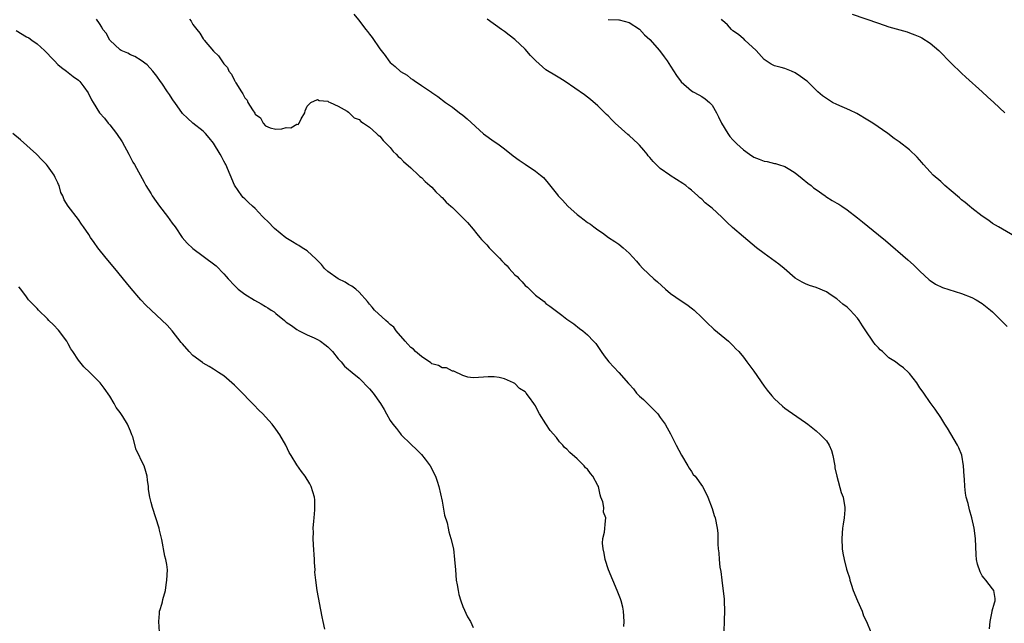
# Model space of a CAD drawing. Units: inches. Extents: x 2622000 to 2625000, y 1482000 to 1485000.
# Drawn here: x 2622574 to 2622763, y 1482267 to 1482383 of the extents above; entities that cross this region are included whole.
import ezdxf

# ---------------------------------------------------------------- set-up
doc = ezdxf.new("R2010")
doc.units = ezdxf.units.IN
doc.header["$MEASUREMENT"] = 0
doc.layers.add('LD26221482_10ft', color=81, linetype='Continuous')

msp = doc.modelspace()

# ---------------------------------------------------------------- linework, layer by layer
at = {"layer": 'LD26221482_10ft'}
for points, elevation in [([(2622637.97, 1482383.97), (2622638.89, 1482382.89), (2622640.34, 1482381), (2622640.64, 1482380.64), (2622641, 1482380.11), (2622641.5, 1482379.5), (2622643, 1482377.33), (2622643.24, 1482377), (2622644.01, 1482376.01), (2622644.73, 1482375), (2622645, 1482374.68), (2622645.93, 1482373.93), (2622647, 1482372.96), (2622648.24, 1482372.24), (2622649, 1482371.58), (2622649.38, 1482371.38), (2622649.87, 1482371), (2622650.59, 1482370.59), (2622651, 1482370.23), (2622652.94, 1482368.94), (2622653, 1482368.89), (2622654.15, 1482368.15), (2622655.67, 1482367), (2622657, 1482366.05), (2622658.33, 1482365), (2622659, 1482364.51), (2622659.82, 1482363.82), (2622663, 1482360.93), (2622665, 1482359.48), (2622665.73, 1482359), (2622667, 1482358.04), (2622668.7, 1482356.7), (2622669.85, 1482355.85), (2622671, 1482355.07), (2622673, 1482353.76), (2622673.93, 1482353), (2622674.51, 1482352.5), (2622675.43, 1482351.43), (2622677.21, 1482349.21), (2622677.37, 1482349), (2622678.18, 1482348.18), (2622679.21, 1482347), (2622681, 1482345.39), (2622681.5, 1482345), (2622682.38, 1482344.38), (2622683, 1482343.83), (2622683.54, 1482343.54), (2622684.22, 1482343), (2622685, 1482342.42), (2622685.87, 1482341.87), (2622687.04, 1482341), (2622688.23, 1482340.23), (2622689, 1482339.67), (2622689.84, 1482339), (2622691, 1482337.95), (2622692.4, 1482336.4), (2622693, 1482335.71), (2622693.66, 1482335), (2622695.79, 1482333), (2622696.45, 1482332.45), (2622698.01, 1482331), (2622699, 1482330.18), (2622701, 1482328.75), (2622702.09, 1482328.09), (2622703.24, 1482327.24), (2622703.51, 1482327), (2622705, 1482325.6), (2622705.57, 1482325), (2622706.29, 1482324.29), (2622707, 1482323.65), (2622707.33, 1482323.33), (2622710.14, 1482321), (2622711, 1482320.15), (2622711.56, 1482319.56), (2622712.12, 1482319), (2622713, 1482317.91), (2622713.7, 1482317), (2622715, 1482315.23), (2622717, 1482312.34), (2622717.58, 1482311.58), (2622718.49, 1482310.49), (2622719, 1482309.93), (2622720.52, 1482308.52), (2622721, 1482308.12), (2622721.63, 1482307.63), (2622725, 1482305.32), (2622725.44, 1482305), (2622727, 1482303.76), (2622727.89, 1482303), (2622729, 1482301.84), (2622729.55, 1482301), (2622729.98, 1482299.98), (2622730.26, 1482299), (2622730.61, 1482297), (2622730.63, 1482296.63), (2622731, 1482295), (2622731.86, 1482291.86), (2622732.22, 1482291), (2622732.55, 1482289), (2622732.54, 1482288.54), (2622732.4, 1482287), (2622732.2, 1482285.8), (2622732.12, 1482285), (2622731.96, 1482283), (2622732.04, 1482281), (2622732.19, 1482280.19), (2622732.39, 1482279), (2622732.87, 1482277.13), (2622733, 1482276.7), (2622733.45, 1482275.45), (2622733.53, 1482275), (2622733.75, 1482274.25), (2622734.18, 1482273), (2622734.99, 1482270.99), (2622735.9, 1482269), (2622736.15, 1482268.15), (2622736.69, 1482267), (2622737.57, 1482265)], 9680), ([(2622733.98, 1482383.98), (2622739, 1482382.22), (2622741, 1482381.57), (2622744.55, 1482380.55), (2622745, 1482380.4), (2622746.03, 1482380.03), (2622747, 1482379.62), (2622747.4, 1482379.4), (2622749, 1482378.41), (2622750.66, 1482377), (2622753, 1482374.55), (2622755, 1482372.63), (2622755.82, 1482371.82), (2622759, 1482369), (2622760.03, 1482368.03), (2622761.22, 1482367), (2622763.35, 1482365)], 9720), ([(2622689.96, 1482266.04), (2622690.04, 1482267), (2622689.95, 1482269), (2622689.78, 1482269.78), (2622689.5, 1482271), (2622689.37, 1482271.37), (2622688.71, 1482273), (2622687.84, 1482275), (2622687.05, 1482277), (2622686.4, 1482279), (2622686.21, 1482280.21), (2622685.99, 1482281), (2622685.87, 1482282.13), (2622685.94, 1482283), (2622686.24, 1482284.24), (2622686.43, 1482286.43), (2622686.53, 1482287), (2622686.09, 1482288.09), (2622686.11, 1482289), (2622685.95, 1482290.05), (2622685.59, 1482291), (2622685.42, 1482291.42), (2622685.09, 1482293), (2622685, 1482293.2), (2622683.99, 1482295), (2622683.54, 1482295.54), (2622683, 1482296.36), (2622682.63, 1482296.63), (2622682.35, 1482297), (2622681, 1482298.33), (2622679.57, 1482299.57), (2622679, 1482300.2), (2622678.56, 1482300.56), (2622678.26, 1482301), (2622677.63, 1482301.63), (2622677, 1482302.46), (2622675.79, 1482303.79), (2622675, 1482305.1), (2622673.75, 1482307), (2622673.47, 1482307.47), (2622673, 1482308.56), (2622672.79, 1482308.79), (2622672.68, 1482309), (2622671.81, 1482310.19), (2622671.19, 1482311), (2622671.1, 1482311.1), (2622671, 1482311.24), (2622669.88, 1482311.88), (2622669, 1482312.87), (2622668.9, 1482312.9), (2622668.72, 1482313), (2622667, 1482313.78), (2622665.99, 1482314.01), (2622665, 1482314.15), (2622663.84, 1482314.16), (2622663, 1482314.11), (2622661.99, 1482314.01), (2622661, 1482313.95), (2622659.92, 1482314.08), (2622659, 1482314.43), (2622657.25, 1482315.25), (2622657, 1482315.23), (2622655.85, 1482315.85), (2622655, 1482315.86), (2622654.31, 1482316.31), (2622653, 1482316.67), (2622652.82, 1482316.82), (2622651, 1482318.03), (2622649.88, 1482319), (2622649.48, 1482319.48), (2622649, 1482319.79), (2622648.43, 1482320.43), (2622647.87, 1482321), (2622646.18, 1482323), (2622645.69, 1482323.69), (2622645, 1482324.23), (2622644.63, 1482324.63), (2622644.19, 1482325), (2622642.01, 1482327), (2622641.56, 1482327.56), (2622641, 1482328.15), (2622640.62, 1482328.62), (2622639, 1482330.46), (2622638.39, 1482331), (2622637.62, 1482331.62), (2622637, 1482331.95), (2622636.36, 1482332.36), (2622635, 1482333.02), (2622633, 1482334.42), (2622632.35, 1482335), (2622631.75, 1482335.75), (2622630.77, 1482336.77), (2622629, 1482338.39), (2622628.02, 1482339), (2622627.42, 1482339.42), (2622627, 1482339.63), (2622626.17, 1482340.17), (2622624.91, 1482340.91), (2622622.7, 1482342.7), (2622622.39, 1482343), (2622621.73, 1482343.73), (2622620.44, 1482345), (2622619, 1482346.55), (2622618.48, 1482347), (2622617.73, 1482347.73), (2622617, 1482348.41), (2622616.7, 1482348.7), (2622616.44, 1482349), (2622615.03, 1482351.03), (2622613.33, 1482355), (2622613.21, 1482355.21), (2622613, 1482355.68), (2622612.54, 1482356.54), (2622612.28, 1482357), (2622611, 1482359.11), (2622610.17, 1482360.17), (2622609.45, 1482361), (2622609, 1482361.45), (2622607.02, 1482363.02), (2622605.96, 1482363.96), (2622605, 1482364.88), (2622603.52, 1482367), (2622603.28, 1482367.28), (2622603, 1482367.66), (2622602.49, 1482368.49), (2622602.11, 1482369), (2622601, 1482370.69), (2622600.78, 1482371), (2622600.06, 1482372.06), (2622599.3, 1482373), (2622598.22, 1482374.22), (2622597.05, 1482375.05), (2622595.85, 1482375.85), (2622595, 1482376.17), (2622594.47, 1482376.47), (2622593.22, 1482377), (2622593, 1482377.14), (2622591, 1482378.98), (2622590.3, 1482380.3), (2622589.69, 1482381), (2622589.48, 1482381.48), (2622589, 1482382.16), (2622588.46, 1482383)], 9660), ([(2622606.37, 1482383), (2622606.65, 1482382.65), (2622607, 1482382), (2622607.76, 1482381), (2622608.32, 1482380.32), (2622609, 1482379.23), (2622609.13, 1482379.13), (2622609.21, 1482379), (2622611, 1482376.87), (2622611.97, 1482375.97), (2622612.56, 1482375), (2622613, 1482374.4), (2622613.7, 1482373.7), (2622613.96, 1482373), (2622614.45, 1482372.45), (2622615, 1482371.21), (2622615.1, 1482371.1), (2622615.13, 1482371), (2622615.26, 1482370.74), (2622616.37, 1482369), (2622616.65, 1482368.65), (2622617, 1482367.87), (2622617.44, 1482367.44), (2622617.59, 1482367), (2622618.46, 1482365.54), (2622618.92, 1482364.92), (2622619, 1482364.75), (2622620, 1482364), (2622620.53, 1482363), (2622621, 1482362.46), (2622621.89, 1482362.11), (2622623, 1482361.82), (2622624.14, 1482361.87), (2622625, 1482362.16), (2622625.89, 1482362.11), (2622627, 1482362.78), (2622627.26, 1482362.74), (2622627.45, 1482363), (2622627.83, 1482363.83), (2622628.55, 1482365), (2622628.63, 1482365.37), (2622629, 1482366.25), (2622629.74, 1482367), (2622631, 1482367.52), (2622631.33, 1482367.33), (2622633, 1482367.23), (2622633.11, 1482367.11), (2622633.44, 1482367), (2622635, 1482366.28), (2622636.72, 1482365.28), (2622637, 1482365.08), (2622637.04, 1482365.04), (2622637.1, 1482365), (2622638.04, 1482364.04), (2622639, 1482363.67), (2622639.32, 1482363.32), (2622639.89, 1482363), (2622641, 1482362.22), (2622642.39, 1482361), (2622642.68, 1482360.68), (2622643, 1482360.47), (2622643.62, 1482359.62), (2622645, 1482358.29), (2622645.55, 1482357.55), (2622646.17, 1482357), (2622646.56, 1482356.56), (2622647, 1482356.28), (2622647.58, 1482355.58), (2622649, 1482354.39), (2622650.46, 1482353), (2622650.72, 1482352.72), (2622651, 1482352.54), (2622651.74, 1482351.74), (2622652.66, 1482351), (2622653, 1482350.69), (2622653.78, 1482349.78), (2622654.65, 1482349), (2622654.81, 1482348.81), (2622655, 1482348.67), (2622655.79, 1482347.79), (2622656.71, 1482347), (2622657, 1482346.73), (2622659, 1482344.79), (2622659.86, 1482343.86), (2622661, 1482342.56), (2622661.71, 1482341.71), (2622662.24, 1482341), (2622662.58, 1482340.58), (2622663.58, 1482339.58), (2622664.07, 1482339), (2622666.05, 1482337), (2622666.51, 1482336.51), (2622667, 1482335.95), (2622667.52, 1482335.52), (2622667.93, 1482335), (2622669, 1482333.78), (2622669.44, 1482333.44), (2622669.84, 1482333), (2622670.42, 1482332.42), (2622671, 1482331.74), (2622671.43, 1482331.43), (2622673, 1482329.9), (2622674.63, 1482328.63), (2622675, 1482328.28), (2622675.77, 1482327.77), (2622676.74, 1482327), (2622677, 1482326.77), (2622678.03, 1482326.03), (2622679, 1482325.27), (2622680.33, 1482324.33), (2622681.48, 1482323.48), (2622682.08, 1482323), (2622683, 1482322.24), (2622684.18, 1482321), (2622684.57, 1482320.57), (2622685.4, 1482319.4), (2622685.65, 1482319), (2622686.21, 1482318.21), (2622687.09, 1482317), (2622689, 1482314.95), (2622690.87, 1482312.87), (2622691, 1482312.71), (2622691.82, 1482311.82), (2622692.46, 1482311), (2622693, 1482310.43), (2622693.75, 1482309.75), (2622694.52, 1482309), (2622695.78, 1482307.78), (2622696.51, 1482307), (2622697, 1482306.34), (2622697.93, 1482305), (2622698.31, 1482304.31), (2622699, 1482303.14), (2622700.07, 1482301), (2622701.07, 1482299.07), (2622702.31, 1482297), (2622702.55, 1482296.55), (2622703, 1482295.93), (2622703.36, 1482295.36), (2622703.72, 1482295), (2622705.16, 1482293), (2622705.78, 1482291.78), (2622706.17, 1482291), (2622707, 1482288.76), (2622707.41, 1482287.41), (2622707.55, 1482287), (2622707.98, 1482285), (2622708.07, 1482284.07), (2622708.11, 1482283), (2622708.09, 1482281.91), (2622708.15, 1482281), (2622708.27, 1482280.27), (2622708.33, 1482279), (2622708.5, 1482277.5), (2622708.67, 1482276.67), (2622708.86, 1482275), (2622709.32, 1482271.32), (2622709.34, 1482271), (2622709.4, 1482269), (2622709.29, 1482267.29), (2622709.25, 1482265)], 9670), ([(2622760.4, 1482265.6), (2622760.51, 1482267), (2622760.93, 1482268.93), (2622760.93, 1482269.07), (2622761.36, 1482270.64), (2622761.5, 1482271), (2622761.46, 1482271.46), (2622761.21, 1482273), (2622761, 1482273.33), (2622759.72, 1482275), (2622759.36, 1482275.36), (2622759, 1482275.84), (2622758.59, 1482276.59), (2622758.1, 1482278.1), (2622757.92, 1482279), (2622757.85, 1482279.85), (2622757.69, 1482283), (2622757.42, 1482285), (2622756.99, 1482287), (2622756.53, 1482288.53), (2622756.27, 1482289.73), (2622755.92, 1482291), (2622755.76, 1482291.76), (2622755.64, 1482293), (2622755.57, 1482294.43), (2622755.52, 1482295), (2622755.4, 1482297), (2622755.05, 1482299.05), (2622754.47, 1482300.47), (2622754.23, 1482301), (2622752.28, 1482304.28), (2622751.79, 1482305), (2622751, 1482306.29), (2622749.93, 1482307.93), (2622749, 1482309.19), (2622747.74, 1482311), (2622747.42, 1482311.42), (2622747, 1482312.03), (2622746.38, 1482313), (2622745, 1482314.8), (2622744.82, 1482315), (2622743.87, 1482315.87), (2622743, 1482316.48), (2622742.31, 1482317), (2622741, 1482317.82), (2622739.79, 1482319), (2622739.36, 1482319.36), (2622739, 1482319.72), (2622738.38, 1482320.38), (2622737.94, 1482321), (2622736.56, 1482323), (2622735.95, 1482323.95), (2622735.33, 1482325), (2622735, 1482325.44), (2622733.55, 1482327), (2622733, 1482327.53), (2622732.16, 1482328.16), (2622731, 1482329.16), (2622729.88, 1482329.88), (2622729, 1482330.49), (2622727, 1482331.35), (2622725.75, 1482331.75), (2622725, 1482332.04), (2622724.35, 1482332.35), (2622723, 1482333.15), (2622720.86, 1482335), (2622719.82, 1482335.82), (2622717, 1482337.88), (2622715.53, 1482339), (2622713, 1482341.11), (2622710.92, 1482342.92), (2622709.87, 1482343.87), (2622709, 1482344.76), (2622708.87, 1482344.87), (2622707, 1482346.59), (2622706.51, 1482347), (2622705.67, 1482347.67), (2622705, 1482348.34), (2622704.62, 1482348.62), (2622704.24, 1482349), (2622703, 1482350.09), (2622702.49, 1482350.49), (2622701.93, 1482351), (2622701.38, 1482351.38), (2622698.92, 1482352.92), (2622698.82, 1482353), (2622697, 1482354.24), (2622696.21, 1482355), (2622695.61, 1482355.61), (2622695, 1482356.41), (2622694.7, 1482356.7), (2622694.49, 1482357), (2622693.81, 1482357.81), (2622693, 1482358.75), (2622692.76, 1482359), (2622691, 1482360.6), (2622690.78, 1482360.78), (2622688.34, 1482363), (2622687.66, 1482363.66), (2622687, 1482364.37), (2622686.66, 1482364.66), (2622685, 1482366.33), (2622683.55, 1482367.55), (2622682.42, 1482368.42), (2622678.72, 1482371), (2622677.68, 1482371.68), (2622677, 1482372.02), (2622675, 1482373.29), (2622673.05, 1482375), (2622672.05, 1482376.05), (2622671, 1482377.24), (2622669, 1482379.08), (2622667.92, 1482379.92), (2622667, 1482380.62), (2622666.45, 1482381), (2622663.69, 1482383)], 9690), ([(2622687, 1482382.98), (2622689, 1482382.91), (2622689.11, 1482382.89), (2622691, 1482382.37), (2622693, 1482381.08), (2622693.99, 1482379.99), (2622695, 1482379.12), (2622696.88, 1482377), (2622697.76, 1482375.76), (2622698.35, 1482375), (2622699, 1482373.95), (2622700.14, 1482372.14), (2622701, 1482370.98), (2622703, 1482369.2), (2622703.34, 1482369), (2622704.43, 1482368.43), (2622705, 1482368.1), (2622705.67, 1482367.67), (2622706.46, 1482367), (2622707, 1482366.44), (2622707.84, 1482365), (2622708.23, 1482364.23), (2622708.81, 1482363), (2622709.99, 1482361), (2622710.43, 1482360.43), (2622711, 1482359.75), (2622711.74, 1482359), (2622713, 1482357.85), (2622714.19, 1482357), (2622715, 1482356.46), (2622716.07, 1482356.07), (2622717, 1482355.68), (2622717.6, 1482355.6), (2622719, 1482355.24), (2622719.2, 1482355.2), (2622719.8, 1482355), (2622721, 1482354.65), (2622721.93, 1482354.07), (2622723, 1482353.45), (2622724.33, 1482352.33), (2622725.44, 1482351.44), (2622726.04, 1482351), (2622726.54, 1482350.54), (2622727, 1482350.2), (2622728.75, 1482349), (2622728.89, 1482348.89), (2622730.1, 1482348.1), (2622731, 1482347.59), (2622731.37, 1482347.37), (2622731.95, 1482347), (2622733, 1482346.29), (2622735, 1482344.73), (2622735.96, 1482343.96), (2622737, 1482343.14), (2622739, 1482341.51), (2622740.37, 1482340.37), (2622744.69, 1482336.69), (2622745.74, 1482335.74), (2622747, 1482334.5), (2622748.81, 1482332.81), (2622749, 1482332.67), (2622750.01, 1482332.01), (2622751.35, 1482331.35), (2622755, 1482330.16), (2622757, 1482329.42), (2622757.84, 1482329), (2622759, 1482328.27), (2622760.62, 1482327), (2622761, 1482326.64), (2622762.65, 1482325), (2622763.81, 1482323.81)], 9700), ([(2622765.21, 1482341.21), (2622762.14, 1482343), (2622761, 1482343.69), (2622760.24, 1482344.24), (2622759, 1482345.05), (2622757, 1482346.61), (2622756.53, 1482347), (2622755.72, 1482347.72), (2622755, 1482348.24), (2622754.61, 1482348.61), (2622753, 1482349.95), (2622751.8, 1482351), (2622751.4, 1482351.4), (2622751, 1482351.73), (2622749.58, 1482353), (2622749, 1482353.64), (2622747.7, 1482355), (2622747.39, 1482355.39), (2622746.45, 1482356.45), (2622745, 1482357.84), (2622743, 1482359.41), (2622742.06, 1482360.06), (2622740.8, 1482361), (2622737.95, 1482363), (2622737, 1482363.59), (2622734.85, 1482364.85), (2622733.49, 1482365.49), (2622731, 1482366.56), (2622730.15, 1482367), (2622729, 1482367.72), (2622728.26, 1482368.26), (2622727.34, 1482369), (2622727, 1482369.32), (2622725.33, 1482371), (2622725.16, 1482371.16), (2622724, 1482372), (2622723, 1482372.69), (2622722.28, 1482373), (2622721, 1482373.5), (2622720.26, 1482373.74), (2622719, 1482374.06), (2622718.34, 1482374.34), (2622717, 1482375.23), (2622715.44, 1482377), (2622713.28, 1482379), (2622713.14, 1482379.14), (2622713, 1482379.24), (2622712.09, 1482380.09), (2622711, 1482380.79), (2622710.73, 1482381), (2622709.95, 1482381.95), (2622709, 1482382.76), (2622708.81, 1482383)], 9710), ([(2622573, 1482380.83), (2622575, 1482379.62), (2622575.4, 1482379.4), (2622575.99, 1482379), (2622577, 1482378.24), (2622578.46, 1482377), (2622579, 1482376.4), (2622579.68, 1482375.68), (2622580.35, 1482375), (2622581, 1482374.29), (2622581.68, 1482373.68), (2622582.69, 1482373), (2622583.96, 1482371.96), (2622585, 1482371.24), (2622585.11, 1482371.11), (2622585.24, 1482371), (2622586.01, 1482369.99), (2622586.85, 1482368.85), (2622587.5, 1482367.5), (2622587.79, 1482367), (2622589.06, 1482365), (2622589.97, 1482363.97), (2622590.71, 1482363), (2622591, 1482362.68), (2622592.28, 1482361), (2622593.4, 1482359.4), (2622594.69, 1482357), (2622594.78, 1482356.78), (2622595.47, 1482355.47), (2622595.76, 1482355), (2622597.63, 1482351.63), (2622597.96, 1482351), (2622599, 1482349.36), (2622599.2, 1482349), (2622599.92, 1482347.92), (2622600.57, 1482347), (2622602.11, 1482345), (2622603, 1482343.75), (2622603.58, 1482343), (2622604.95, 1482341), (2622605.91, 1482339.91), (2622607, 1482338.87), (2622609, 1482337.36), (2622609.53, 1482337), (2622611, 1482335.93), (2622611.51, 1482335.51), (2622613, 1482333.97), (2622613.44, 1482333.44), (2622613.78, 1482333), (2622615, 1482331.7), (2622615.75, 1482331), (2622617, 1482330.05), (2622618.88, 1482328.88), (2622620.17, 1482328.17), (2622621, 1482327.68), (2622621.45, 1482327.45), (2622622.1, 1482327), (2622622.63, 1482326.63), (2622623, 1482326.31), (2622624.66, 1482325), (2622625, 1482324.69), (2622626, 1482324), (2622627, 1482323.23), (2622627.45, 1482323), (2622629, 1482322.26), (2622630.37, 1482321.63), (2622631, 1482321.36), (2622631.55, 1482321), (2622632.41, 1482320.4), (2622633, 1482319.89), (2622633.87, 1482319), (2622635, 1482317.61), (2622635.57, 1482317), (2622636.2, 1482316.2), (2622637, 1482315.58), (2622637.28, 1482315.28), (2622637.65, 1482315), (2622639, 1482313.9), (2622641, 1482311.86), (2622641.71, 1482311), (2622643.12, 1482309), (2622643.83, 1482307.83), (2622644.28, 1482307), (2622645, 1482305.76), (2622645.51, 1482305), (2622646.21, 1482304.21), (2622647, 1482303.16), (2622647.14, 1482303), (2622649, 1482301.2), (2622650.11, 1482300.11), (2622651, 1482299.19), (2622651.72, 1482298.28), (2622652.69, 1482297), (2622653, 1482296.43), (2622653.46, 1482295.46), (2622653.74, 1482295), (2622654.06, 1482294.06), (2622654.38, 1482293), (2622655, 1482290.21), (2622655.49, 1482287.49), (2622655.95, 1482286.05), (2622656.16, 1482285), (2622656.28, 1482284.28), (2622656.69, 1482283), (2622657.16, 1482281), (2622657.41, 1482279), (2622657.55, 1482277), (2622657.73, 1482275), (2622657.9, 1482274.1), (2622658.06, 1482273), (2622658.22, 1482272.22), (2622658.62, 1482271), (2622659, 1482269.95), (2622659.9, 1482267.9), (2622660.49, 1482267), (2622661, 1482265.87)], 9650), ([(2622632.43, 1482265.57), (2622632.09, 1482267), (2622631.9, 1482267.9), (2622630.93, 1482273), (2622630.67, 1482275), (2622630.52, 1482276.52), (2622630.53, 1482277), (2622630.41, 1482278.41), (2622630.4, 1482279), (2622630.23, 1482281.77), (2622630.19, 1482283), (2622630.22, 1482284.22), (2622630.19, 1482285), (2622630.33, 1482286.33), (2622630.34, 1482287), (2622630.51, 1482288.51), (2622630.52, 1482289), (2622630.46, 1482290.46), (2622630.42, 1482291), (2622629.79, 1482293), (2622629.51, 1482293.51), (2622628.61, 1482295), (2622627.9, 1482295.9), (2622627, 1482297.19), (2622625.93, 1482299), (2622625.58, 1482299.58), (2622624.88, 1482301), (2622623.72, 1482303), (2622623, 1482304.04), (2622622.29, 1482305), (2622621, 1482306.43), (2622620.46, 1482307), (2622619.73, 1482307.73), (2622618.72, 1482308.72), (2622615.78, 1482311.78), (2622615, 1482312.57), (2622613, 1482314.31), (2622611.95, 1482315), (2622611.36, 1482315.36), (2622611, 1482315.6), (2622610.14, 1482316.14), (2622609, 1482316.8), (2622608.89, 1482316.89), (2622607, 1482318.27), (2622606.27, 1482319), (2622605, 1482320.49), (2622604.78, 1482320.78), (2622603.04, 1482323), (2622602.07, 1482324.07), (2622599, 1482326.99), (2622597.94, 1482327.94), (2622596.99, 1482328.99), (2622595.13, 1482331.13), (2622594.22, 1482332.22), (2622592.01, 1482335), (2622590.34, 1482337), (2622588.73, 1482339), (2622587.99, 1482339.99), (2622587.32, 1482341), (2622587, 1482341.52), (2622585.96, 1482343), (2622585.56, 1482343.56), (2622585, 1482344.42), (2622583.02, 1482347.02), (2622582.23, 1482348.23), (2622581.94, 1482349), (2622581.61, 1482349.61), (2622581.24, 1482351), (2622581.15, 1482351.15), (2622581, 1482351.5), (2622580.5, 1482352.5), (2622580.28, 1482353), (2622579, 1482354.8), (2622578.84, 1482355), (2622577.92, 1482355.92), (2622576.91, 1482357), (2622573.8, 1482359.8), (2622572.34, 1482361)], 9640), ([(2622600.61, 1482265), (2622600.43, 1482267), (2622600.6, 1482268.6), (2622600.61, 1482269), (2622600.68, 1482269.32), (2622601, 1482270.35), (2622601.17, 1482270.83), (2622601.24, 1482271.24), (2622601.71, 1482273), (2622601.88, 1482274.12), (2622601.99, 1482275), (2622602.09, 1482277), (2622601.98, 1482278.02), (2622601.83, 1482279), (2622601.62, 1482279.62), (2622601, 1482282.79), (2622600.59, 1482284.59), (2622600.51, 1482285), (2622599.22, 1482289), (2622599, 1482289.96), (2622598.73, 1482291), (2622598.47, 1482292.47), (2622598.44, 1482293), (2622598.25, 1482294.25), (2622598.18, 1482295), (2622597.94, 1482295.94), (2622597.63, 1482297), (2622597, 1482298.2), (2622596.65, 1482299), (2622596.11, 1482300.11), (2622595.43, 1482302.57), (2622595.28, 1482303), (2622595, 1482303.69), (2622594.59, 1482304.59), (2622594.42, 1482305), (2622593.52, 1482306.48), (2622593, 1482307.28), (2622592.25, 1482308.25), (2622591.83, 1482309), (2622591, 1482310.39), (2622589.94, 1482311.94), (2622589.13, 1482313), (2622587.17, 1482315), (2622586.04, 1482316.04), (2622585, 1482317.33), (2622583.87, 1482319), (2622583.54, 1482319.54), (2622583, 1482320.51), (2622582.71, 1482321), (2622581.13, 1482323.13), (2622580.16, 1482324.16), (2622579.29, 1482325), (2622579, 1482325.32), (2622577.28, 1482327), (2622577, 1482327.33), (2622576.16, 1482328.16), (2622575.37, 1482329), (2622575, 1482329.55), (2622573.86, 1482331), (2622573.5, 1482331.5)], 9630)]:
    msp.add_lwpolyline(points, dxfattribs=dict(at, elevation=elevation))

doc.saveas('drawing.dxf')
